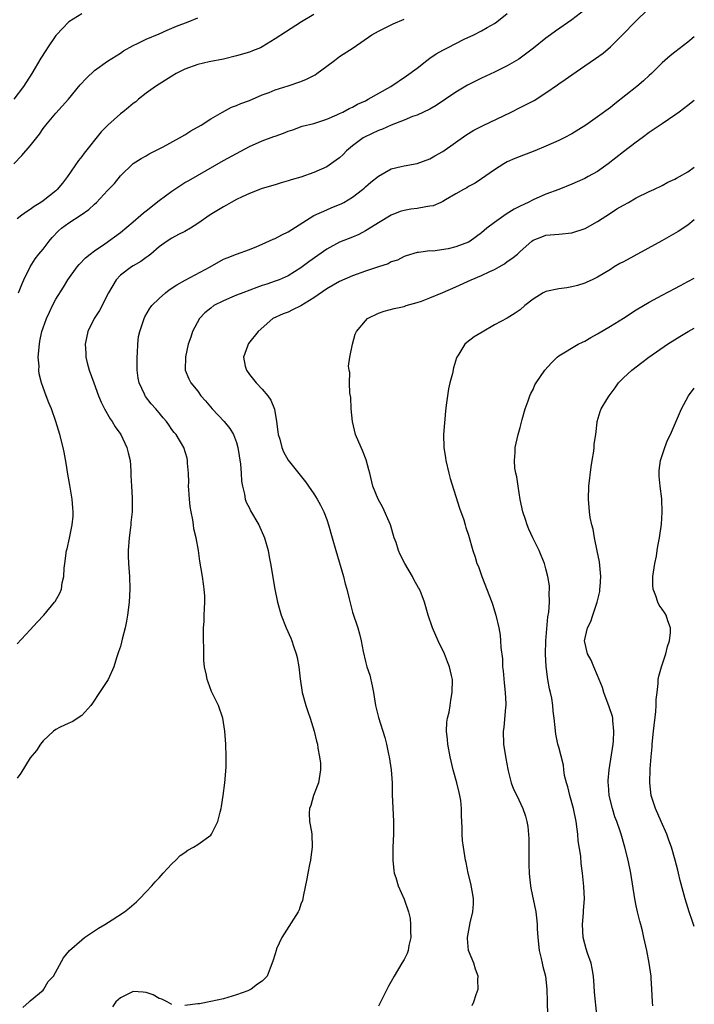
# Model space of a CAD drawing. Units: inches. Extents: x 2565000 to 2568000, y 1515000 to 1518000.
# Drawn here: x 2567895 to 2568000, y 1515739 to 1515891 of the extents above; entities that cross this region are included whole.
import ezdxf

# ---------------------------------------------------------------- set-up
doc = ezdxf.new("R2010")
doc.units = ezdxf.units.IN
doc.header["$MEASUREMENT"] = 0
doc.layers.add('LD25651515_2ft', color=53, linetype='Continuous')

msp = doc.modelspace()

# ---------------------------------------------------------------- linework, layer by layer
at = {"layer": 'LD25651515_2ft'}
for points, elevation in [([(2567905, 1515892.26), (2567903.01, 1515890.99), (2567902.01, 1515889.99), (2567901.08, 1515889), (2567901, 1515888.9), (2567899.68, 1515887), (2567899.42, 1515886.58), (2567898.65, 1515885.35), (2567897.25, 1515883), (2567895.98, 1515881), (2567894.45, 1515879)], 9146), ([(2567983, 1515892.86), (2567981, 1515891.32), (2567978.45, 1515889.55), (2567977.71, 1515889), (2567977, 1515888.47), (2567975.07, 1515886.93), (2567972.78, 1515885.22), (2567971, 1515884.18), (2567969, 1515883.21), (2567967, 1515882.27), (2567964.81, 1515881.19), (2567963, 1515880.09), (2567961.43, 1515879), (2567959.96, 1515878.04), (2567959, 1515877.48), (2567958.02, 1515877), (2567957, 1515876.54), (2567956.3, 1515876.3), (2567955, 1515875.76), (2567953, 1515874.97), (2567951.65, 1515874.35), (2567951, 1515874.13), (2567948.87, 1515873.13), (2567948.67, 1515873), (2567947, 1515871.77), (2567946.07, 1515871), (2567945.55, 1515870.45), (2567945, 1515869.94), (2567944.46, 1515869.54), (2567943, 1515868.53), (2567941, 1515867.63), (2567939, 1515866.94), (2567937.5, 1515866.5), (2567937, 1515866.33), (2567935.95, 1515866.05), (2567935, 1515865.75), (2567933, 1515865.15), (2567931, 1515864.39), (2567929.88, 1515863.88), (2567929, 1515863.45), (2567928.17, 1515863), (2567927.43, 1515862.57), (2567927, 1515862.34), (2567924.94, 1515861.06), (2567923, 1515859.74), (2567921.86, 1515859), (2567921, 1515858.49), (2567920, 1515858), (2567919, 1515857.46), (2567918.26, 1515857), (2567917, 1515856.12), (2567915.73, 1515855), (2567915.32, 1515854.68), (2567915, 1515854.47), (2567914.16, 1515853.84), (2567913, 1515853.18), (2567912.73, 1515853), (2567911, 1515851.7), (2567910.33, 1515851), (2567909.15, 1515849), (2567907.74, 1515846.26), (2567906.94, 1515845), (2567905.95, 1515843), (2567905.52, 1515841), (2567905.63, 1515839.63), (2567905.66, 1515839), (2567905.87, 1515838.13), (2567906.18, 1515837), (2567906.86, 1515835), (2567907.61, 1515833), (2567908.01, 1515832.01), (2567908.53, 1515831), (2567909.42, 1515829.42), (2567909.74, 1515829), (2567910.2, 1515828.2), (2567911.07, 1515827), (2567912.02, 1515825), (2567912.18, 1515824.18), (2567912.49, 1515823), (2567912.64, 1515821.36), (2567912.63, 1515820.63), (2567912.7, 1515819), (2567912.81, 1515817.19), (2567912.83, 1515815), (2567912.63, 1515813.37), (2567912.61, 1515813), (2567912.56, 1515812.56), (2567912.35, 1515811), (2567912.2, 1515809), (2567912.2, 1515808.2), (2567912.24, 1515807), (2567912.36, 1515805.64), (2567912.4, 1515805), (2567912.47, 1515803), (2567912.38, 1515801), (2567912.11, 1515799), (2567911.96, 1515798.04), (2567911.72, 1515797), (2567911.28, 1515795.28), (2567911.19, 1515794.81), (2567911, 1515794.14), (2567910.72, 1515793.28), (2567910.61, 1515793), (2567910.39, 1515792.39), (2567909.96, 1515791), (2567909.09, 1515789), (2567909, 1515788.85), (2567907.74, 1515787), (2567906.66, 1515785.34), (2567906.4, 1515785), (2567905, 1515783.42), (2567903.53, 1515782.46), (2567903, 1515782.26), (2567901.57, 1515781.57), (2567901, 1515781.28), (2567900.63, 1515781), (2567899, 1515779.52), (2567898.6, 1515779), (2567897.98, 1515778.02), (2567897, 1515776.85), (2567895.54, 1515774.46), (2567895, 1515773.72)], 9156), ([(2567895, 1515794.52), (2567897, 1515796.71), (2567898.11, 1515797.89), (2567899.11, 1515799), (2567900.79, 1515801), (2567900.88, 1515801.12), (2567901.61, 1515802.39), (2567901.85, 1515803), (2567901.99, 1515803.99), (2567902.23, 1515805), (2567902.29, 1515806.29), (2567902.36, 1515807), (2567902.64, 1515809), (2567902.72, 1515809.28), (2567903.08, 1515810.92), (2567903.52, 1515813), (2567903.65, 1515814.35), (2567903.68, 1515815), (2567903.62, 1515815.62), (2567903.52, 1515817), (2567903.16, 1515819.16), (2567902.85, 1515820.85), (2567902.57, 1515822.57), (2567902.26, 1515824.26), (2567902.1, 1515825), (2567901.61, 1515827), (2567901, 1515829), (2567900.29, 1515831), (2567899.92, 1515831.92), (2567899.51, 1515833), (2567899, 1515834.29), (2567898.78, 1515835), (2567898.42, 1515836.42), (2567898.37, 1515837), (2567898.39, 1515837.61), (2567898.27, 1515839), (2567898.43, 1515841), (2567898.51, 1515841.49), (2567898.82, 1515843), (2567899, 1515843.56), (2567899.53, 1515845), (2567900, 1515846), (2567900.49, 1515847), (2567901, 1515847.99), (2567902.15, 1515849.85), (2567902.85, 1515851), (2567904.31, 1515853), (2567904.63, 1515853.37), (2567905.6, 1515854.4), (2567906.33, 1515855), (2567907, 1515855.51), (2567908.59, 1515856.59), (2567911, 1515858.31), (2567913, 1515859.98), (2567914.16, 1515861), (2567914.59, 1515861.41), (2567915, 1515861.7), (2567917, 1515863.29), (2567919, 1515864.76), (2567921, 1515866.08), (2567921.6, 1515866.4), (2567927, 1515869.5), (2567929, 1515870.61), (2567931, 1515871.68), (2567933, 1515872.57), (2567934.79, 1515873.21), (2567935, 1515873.3), (2567936.28, 1515873.72), (2567937, 1515874.04), (2567937.72, 1515874.28), (2567939.2, 1515874.8), (2567941, 1515875.26), (2567943, 1515875.9), (2567944.57, 1515876.57), (2567945, 1515876.78), (2567945.47, 1515877), (2567946.46, 1515877.54), (2567947, 1515877.78), (2567947.77, 1515878.23), (2567949, 1515878.78), (2567949.44, 1515879), (2567952.94, 1515881), (2567955.39, 1515882.61), (2567957, 1515883.82), (2567958.5, 1515885), (2567959, 1515885.37), (2567959.98, 1515886.02), (2567961, 1515886.63), (2567961.74, 1515887), (2567963, 1515887.67), (2567964.31, 1515888.31), (2567965.8, 1515889), (2567967, 1515889.62), (2567967.87, 1515890.13), (2567969, 1515890.75), (2567969.37, 1515891), (2567971, 1515892.31)], 9154), ([(2567941, 1515892.14), (2567939.08, 1515891), (2567936.59, 1515889.41), (2567935, 1515888.37), (2567933, 1515887.15), (2567932.7, 1515887), (2567931.51, 1515886.49), (2567931, 1515886.3), (2567929, 1515885.72), (2567927, 1515885.23), (2567924.78, 1515884.78), (2567923, 1515884.39), (2567921, 1515883.68), (2567919.67, 1515883), (2567919, 1515882.6), (2567916.42, 1515881), (2567915, 1515879.92), (2567913.83, 1515879), (2567913.38, 1515878.62), (2567913, 1515878.33), (2567912.28, 1515877.72), (2567911.39, 1515877), (2567911, 1515876.72), (2567909.03, 1515874.97), (2567908.04, 1515873.96), (2567905.37, 1515870.63), (2567905, 1515870.1), (2567904.51, 1515869.49), (2567902.82, 1515867), (2567902, 1515866), (2567901.21, 1515865), (2567901, 1515864.81), (2567899, 1515863.24), (2567898.66, 1515863), (2567897.63, 1515862.37), (2567897, 1515861.88), (2567896.45, 1515861.55), (2567895.69, 1515861), (2567895, 1515860.45)], 9150), ([(2567895.85, 1515738.15), (2567896.86, 1515739), (2567897, 1515739.16), (2567899, 1515740.85), (2567899.15, 1515741), (2567899.81, 1515742.19), (2567900.62, 1515743), (2567902.17, 1515745.83), (2567903.12, 1515747), (2567905, 1515748.66), (2567905.44, 1515749), (2567906.36, 1515749.64), (2567907, 1515750.02), (2567907.58, 1515750.42), (2567908.61, 1515751), (2567909.73, 1515751.73), (2567911.64, 1515753), (2567912.39, 1515753.61), (2567913.47, 1515754.53), (2567913.98, 1515755), (2567915, 1515756.06), (2567915.87, 1515757), (2567916.39, 1515757.61), (2567917, 1515758.27), (2567917.65, 1515759), (2567919, 1515760.42), (2567919.61, 1515761), (2567920.26, 1515761.74), (2567921, 1515762.17), (2567921.47, 1515762.53), (2567922.36, 1515763), (2567923, 1515763.42), (2567925, 1515764.86), (2567925.12, 1515765), (2567925.21, 1515765.21), (2567926.1, 1515767), (2567926.46, 1515768.46), (2567926.62, 1515769), (2567926.69, 1515769.31), (2567926.94, 1515771), (2567927.19, 1515773), (2567927.4, 1515775.4), (2567927.41, 1515777), (2567927.35, 1515779), (2567927.21, 1515781), (2567926.9, 1515783), (2567926.21, 1515785), (2567925.15, 1515787.15), (2567924.59, 1515788.59), (2567924.45, 1515789), (2567924.34, 1515789.66), (2567924.05, 1515791), (2567923.96, 1515791.96), (2567923.92, 1515793), (2567923.92, 1515794.08), (2567923.87, 1515795), (2567923.86, 1515795.86), (2567923.89, 1515797), (2567923.98, 1515798.02), (2567924.01, 1515799), (2567924.02, 1515800.02), (2567924.09, 1515801), (2567924.07, 1515801.93), (2567923.99, 1515803), (2567923.86, 1515803.86), (2567923.73, 1515805), (2567923.34, 1515807.34), (2567923.1, 1515809), (2567922.76, 1515811), (2567922.4, 1515812.4), (2567922.35, 1515813), (2567922.25, 1515813.75), (2567921.96, 1515815), (2567921.83, 1515815.83), (2567921.69, 1515817), (2567921.6, 1515818.4), (2567921.58, 1515819), (2567921.6, 1515819.6), (2567921.55, 1515821), (2567921.42, 1515822.58), (2567921.41, 1515823), (2567921.34, 1515823.34), (2567920.84, 1515825), (2567919.63, 1515827), (2567919.34, 1515827.34), (2567919, 1515827.79), (2567918.49, 1515828.49), (2567918.14, 1515829), (2567917.61, 1515829.61), (2567917, 1515830.38), (2567916.48, 1515831), (2567915.78, 1515831.78), (2567914.9, 1515832.9), (2567914.83, 1515833), (2567914.72, 1515833.28), (2567913.91, 1515835), (2567913.75, 1515835.75), (2567913.6, 1515837), (2567913.59, 1515839), (2567913.65, 1515839.65), (2567913.7, 1515841), (2567913.82, 1515842.18), (2567914, 1515843), (2567914.54, 1515844.54), (2567914.67, 1515845), (2567914.77, 1515845.23), (2567915.5, 1515846.5), (2567915.88, 1515847), (2567917, 1515848.11), (2567917.97, 1515849), (2567918.57, 1515849.43), (2567919.76, 1515850.24), (2567921.04, 1515850.96), (2567924.91, 1515853), (2567927, 1515854.18), (2567927.57, 1515854.43), (2567929.01, 1515854.99), (2567931, 1515855.7), (2567932.14, 1515856.14), (2567933, 1515856.51), (2567934.69, 1515857.31), (2567935, 1515857.41), (2567936.02, 1515857.98), (2567937, 1515858.43), (2567941, 1515860.95), (2567943, 1515861.87), (2567943.81, 1515862.19), (2567945.22, 1515862.78), (2567945.64, 1515863), (2567947, 1515863.84), (2567948.54, 1515865), (2567948.79, 1515865.21), (2567949, 1515865.42), (2567949.85, 1515866.15), (2567951, 1515867.09), (2567953, 1515868.19), (2567954.56, 1515868.56), (2567955, 1515868.68), (2567957, 1515869.06), (2567959, 1515869.76), (2567959.78, 1515870.22), (2567961, 1515870.91), (2567964.56, 1515873.44), (2567965.79, 1515874.21), (2567967.13, 1515874.87), (2567971.59, 1515877), (2567973, 1515877.7), (2567975.17, 1515878.83), (2567977, 1515880.01), (2567978.77, 1515881.23), (2567979, 1515881.41), (2567979.96, 1515882.04), (2567981, 1515882.8), (2567983, 1515884.17), (2567984.7, 1515885.3), (2567985.85, 1515886.15), (2567987, 1515887.15), (2567988.94, 1515889.06), (2567990.85, 1515891), (2567992.92, 1515893)], 9158), ([(2567894.45, 1515869), (2567895.71, 1515870.29), (2567897, 1515871.76), (2567898.43, 1515873.57), (2567899, 1515874.45), (2567899.41, 1515875), (2567901, 1515876.83), (2567902.97, 1515879), (2567904.78, 1515881.22), (2567905.72, 1515882.28), (2567907, 1515883.46), (2567909, 1515884.89), (2567911, 1515886.17), (2567911.49, 1515886.51), (2567913, 1515887.36), (2567913.66, 1515887.66), (2567915, 1515888.33), (2567917, 1515889.15), (2567918.27, 1515889.73), (2567919, 1515890.01), (2567919.69, 1515890.31), (2567921.53, 1515891), (2567923, 1515891.63)], 9148), ([(2567895.22, 1515849), (2567895.71, 1515850.29), (2567896.02, 1515851), (2567897, 1515853), (2567897.77, 1515854.23), (2567898.37, 1515855), (2567899, 1515855.77), (2567899.94, 1515857), (2567900.43, 1515857.57), (2567901.4, 1515858.6), (2567901.84, 1515859), (2567903, 1515859.85), (2567904.92, 1515861.08), (2567906.1, 1515861.9), (2567907, 1515862.74), (2567907.29, 1515863), (2567909, 1515864.87), (2567910.06, 1515865.94), (2567911, 1515867.12), (2567913, 1515869.05), (2567914.21, 1515869.79), (2567915, 1515870.24), (2567915.45, 1515870.55), (2567917.61, 1515871.61), (2567920.16, 1515873), (2567921, 1515873.5), (2567921.91, 1515874.09), (2567923.52, 1515875), (2567925, 1515875.94), (2567926.85, 1515877), (2567928.25, 1515877.75), (2567929, 1515878.03), (2567929.66, 1515878.34), (2567931, 1515878.83), (2567933, 1515879.66), (2567934.05, 1515880.05), (2567935, 1515880.44), (2567937, 1515881.06), (2567939, 1515881.76), (2567939.87, 1515882.13), (2567941.19, 1515882.81), (2567941.48, 1515883), (2567943, 1515884.15), (2567944.21, 1515885), (2567945, 1515885.61), (2567947.1, 1515887), (2567950, 1515889), (2567951, 1515889.57), (2567951.95, 1515890.05), (2567953.3, 1515890.7), (2567955, 1515891.44)], 9152), ([(2568000, 1515888.68), (2567999, 1515887.85), (2567997, 1515886.3), (2567996.28, 1515885.72), (2567995, 1515884.63), (2567993.34, 1515883), (2567993, 1515882.7), (2567992.13, 1515881.87), (2567991.11, 1515881), (2567987.7, 1515878.3), (2567987, 1515877.71), (2567985, 1515876.26), (2567983.19, 1515875), (2567981, 1515873.64), (2567979.82, 1515873), (2567979, 1515872.59), (2567977, 1515871.7), (2567975.27, 1515871), (2567972.17, 1515869.83), (2567971, 1515869.28), (2567970.48, 1515869), (2567969, 1515868.04), (2567967, 1515866.65), (2567966, 1515866), (2567965, 1515865.45), (2567964.73, 1515865.27), (2567964.22, 1515865), (2567963, 1515864.31), (2567961.39, 1515863.39), (2567961, 1515863.15), (2567960.68, 1515863), (2567959.51, 1515862.49), (2567959, 1515862.41), (2567958.34, 1515862.34), (2567957, 1515862.08), (2567956.05, 1515861.95), (2567955, 1515861.76), (2567954.41, 1515861.59), (2567953, 1515861.02), (2567951, 1515859.84), (2567949.27, 1515858.73), (2567949, 1515858.57), (2567947.97, 1515858.03), (2567947, 1515857.6), (2567945, 1515856.81), (2567943, 1515855.76), (2567940.21, 1515853.79), (2567939, 1515852.83), (2567937, 1515851.59), (2567935.64, 1515851), (2567935.18, 1515850.82), (2567935, 1515850.78), (2567933.69, 1515850.31), (2567933, 1515850.11), (2567932.18, 1515849.82), (2567930, 1515849), (2567929, 1515848.6), (2567928.29, 1515848.29), (2567927, 1515847.76), (2567925.51, 1515847), (2567925, 1515846.62), (2567924.11, 1515845.89), (2567923.29, 1515845), (2567922.18, 1515843), (2567921.91, 1515842.09), (2567921.49, 1515841), (2567921.07, 1515839.07), (2567921.04, 1515837), (2567921.63, 1515835.63), (2567921.93, 1515835), (2567923, 1515833.71), (2567923.49, 1515833), (2567924.22, 1515832.22), (2567925.23, 1515831), (2567927.11, 1515829), (2567927.96, 1515827.96), (2567928.55, 1515827), (2567929, 1515825.76), (2567929.23, 1515825), (2567929.6, 1515822.4), (2567929.72, 1515821), (2567929.78, 1515819.78), (2567929.92, 1515819), (2567930.24, 1515817.76), (2567930.35, 1515817), (2567930.52, 1515816.52), (2567931, 1515815.58), (2567931.18, 1515815.18), (2567932.45, 1515813), (2567933.33, 1515811), (2567933.89, 1515809), (2567934.06, 1515808.06), (2567934.28, 1515807), (2567934.93, 1515803), (2567935.36, 1515801), (2567935.71, 1515799.71), (2567935.92, 1515799), (2567936.69, 1515797), (2567937.41, 1515795.41), (2567937.57, 1515795), (2567937.83, 1515794.17), (2567938.25, 1515793), (2567938.4, 1515792.4), (2567938.66, 1515791), (2567938.87, 1515789.13), (2567939.21, 1515787), (2567939.74, 1515785), (2567940.04, 1515784.04), (2567940.42, 1515783), (2567941.07, 1515781), (2567941.43, 1515779.43), (2567941.54, 1515779), (2567941.63, 1515778.37), (2567941.89, 1515777), (2567942.01, 1515776.01), (2567942.03, 1515775), (2567941.73, 1515773), (2567940.96, 1515771), (2567940.52, 1515769.48), (2567940.31, 1515769), (2567940.26, 1515768.26), (2567940.32, 1515767), (2567940.64, 1515765.36), (2567940.69, 1515765), (2567940.76, 1515763), (2567940.54, 1515761.46), (2567940.46, 1515761), (2567940.3, 1515760.3), (2567940.05, 1515759), (2567939.92, 1515758.08), (2567939.34, 1515755.34), (2567939.3, 1515755), (2567939.25, 1515754.75), (2567939, 1515754.15), (2567938.72, 1515753.28), (2567938.57, 1515753), (2567936.05, 1515749), (2567935.22, 1515747.22), (2567935.13, 1515747), (2567935, 1515746.47), (2567934.65, 1515745.35), (2567934.25, 1515744.25), (2567933.75, 1515743), (2567933, 1515742.22), (2567932.25, 1515741.75), (2567931.28, 1515741), (2567930.74, 1515740.74), (2567929, 1515740.11), (2567927, 1515739.48), (2567925, 1515739.05), (2567923.29, 1515738.71), (2567923, 1515738.69), (2567921, 1515738.43)], 9160), ([(2568000, 1515878.82), (2567999, 1515878.03), (2567997.65, 1515877), (2567997, 1515876.53), (2567995, 1515875.2), (2567993, 1515873.83), (2567991.91, 1515873), (2567991, 1515872.37), (2567989, 1515870.87), (2567986.64, 1515869), (2567985, 1515867.82), (2567983.55, 1515867), (2567983, 1515866.7), (2567981.81, 1515866.19), (2567981, 1515865.82), (2567978.97, 1515865), (2567977, 1515864.26), (2567975, 1515863.42), (2567974.21, 1515863), (2567973, 1515862.43), (2567972.06, 1515861.94), (2567970.83, 1515861.17), (2567969, 1515859.9), (2567967.83, 1515859), (2567967, 1515858.27), (2567965.23, 1515857), (2567965, 1515856.86), (2567963, 1515856.1), (2567961.81, 1515855.81), (2567959.46, 1515855.46), (2567959, 1515855.47), (2567957.23, 1515855.22), (2567957, 1515855.22), (2567955.3, 1515854.7), (2567955, 1515854.62), (2567953.95, 1515854.05), (2567953, 1515853.78), (2567952.51, 1515853.49), (2567951, 1515853), (2567949, 1515852.33), (2567947, 1515851.59), (2567945, 1515850.71), (2567943, 1515849.58), (2567941, 1515848.19), (2567939, 1515846.94), (2567937.67, 1515846.33), (2567937, 1515845.99), (2567936.26, 1515845.74), (2567934.66, 1515845), (2567932.38, 1515843), (2567930.88, 1515841.12), (2567930.79, 1515841), (2567930.71, 1515840.71), (2567930.09, 1515839), (2567930.37, 1515837.63), (2567930.53, 1515837), (2567931, 1515836.31), (2567932.05, 1515835), (2567933, 1515834.03), (2567933.84, 1515833), (2567934.33, 1515832.33), (2567934.91, 1515830.91), (2567935.23, 1515829), (2567935.41, 1515827.41), (2567935.48, 1515827), (2567935.71, 1515826.29), (2567936.02, 1515825), (2567936.3, 1515824.3), (2567937, 1515823.01), (2567939.68, 1515819.68), (2567940.15, 1515819), (2567941, 1515817.83), (2567941.52, 1515817), (2567942.04, 1515816.04), (2567942.55, 1515815), (2567943, 1515813.81), (2567943.29, 1515813), (2567943.86, 1515811), (2567944.41, 1515809), (2567945.58, 1515805), (2567945.87, 1515803.87), (2567946.11, 1515803), (2567946.47, 1515801.53), (2567946.67, 1515800.67), (2567947, 1515799.47), (2567947.82, 1515797), (2567948.07, 1515796.07), (2567948.32, 1515795), (2567948.64, 1515793.36), (2567949, 1515791.82), (2567949.22, 1515791), (2567949.66, 1515789.66), (2567950.04, 1515788.04), (2567950.24, 1515787), (2567950.55, 1515785), (2567951, 1515783.1), (2567952.02, 1515780.02), (2567952.24, 1515779), (2567952.56, 1515777.44), (2567952.67, 1515777), (2567953, 1515775), (2567953.14, 1515773), (2567953.17, 1515771.17), (2567953.36, 1515767), (2567953.33, 1515765), (2567953.26, 1515763), (2567953.26, 1515761), (2567953.41, 1515759.41), (2567953.47, 1515759), (2567953.71, 1515758.29), (2567954.07, 1515757), (2567955, 1515754.95), (2567955.68, 1515753), (2567955.94, 1515751.94), (2567956.01, 1515751), (2567956, 1515750), (2567956.02, 1515749), (2567955.74, 1515747.74), (2567955.61, 1515747), (2567955.46, 1515746.54), (2567955, 1515745.59), (2567954.66, 1515745), (2567953.45, 1515743), (2567953, 1515742.16), (2567952.56, 1515741.44), (2567951, 1515738.36)], 9162), ([(2567965.56, 1515738.44), (2567965.82, 1515739), (2567966.17, 1515740.17), (2567966.47, 1515741), (2567966.45, 1515742.45), (2567966.47, 1515743), (2567966.09, 1515744.09), (2567965.79, 1515745), (2567964.99, 1515747), (2567964.82, 1515748.82), (2567964.82, 1515749), (2567965.25, 1515751.25), (2567965.67, 1515753), (2567965.76, 1515754.24), (2567965.76, 1515755), (2567965.64, 1515755.64), (2567965.36, 1515757.36), (2567964.95, 1515759), (2567964.63, 1515760.63), (2567964.52, 1515761), (2567964.2, 1515763), (2567964.06, 1515764.06), (2567964, 1515765), (2567964, 1515766), (2567963.9, 1515767.9), (2567963.9, 1515769), (2567963.77, 1515770.23), (2567963.66, 1515771), (2567963.51, 1515771.51), (2567963.15, 1515773), (2567962.58, 1515775), (2567962.13, 1515777), (2567961.76, 1515779), (2567961.72, 1515779.72), (2567961.56, 1515781), (2567961.62, 1515782.38), (2567961.71, 1515783), (2567961.96, 1515783.96), (2567962.13, 1515785), (2567962.22, 1515785.78), (2567962.47, 1515787), (2567962.49, 1515789), (2567962.37, 1515789.63), (2567962.06, 1515791), (2567961.73, 1515791.73), (2567961.26, 1515793), (2567960.28, 1515795), (2567959.4, 1515797), (2567958.72, 1515799), (2567958.14, 1515801), (2567957.62, 1515802.38), (2567957.36, 1515803), (2567957.22, 1515803.22), (2567956.52, 1515804.52), (2567956.3, 1515805), (2567955.13, 1515807), (2567954.41, 1515808.41), (2567954.15, 1515809), (2567953.74, 1515810.26), (2567953.48, 1515811), (2567952.86, 1515813), (2567951.7, 1515815.7), (2567950.95, 1515817), (2567950.15, 1515819), (2567949.66, 1515821), (2567949.54, 1515821.54), (2567949.1, 1515823.1), (2567948.54, 1515824.54), (2567948.32, 1515825), (2567947.48, 1515827), (2567946.97, 1515829.03), (2567946.8, 1515831), (2567946.74, 1515832.74), (2567946.59, 1515833.41), (2567946.54, 1515835), (2567946.6, 1515836.6), (2567946.47, 1515837), (2567946.38, 1515837.62), (2567946.6, 1515839), (2567946.98, 1515841), (2567947.43, 1515842.57), (2567947.59, 1515843), (2567949, 1515844.64), (2567949.34, 1515845), (2567951, 1515845.81), (2567951.89, 1515846.11), (2567953.47, 1515846.53), (2567955, 1515846.87), (2567955.34, 1515847), (2567957, 1515847.46), (2567957.69, 1515847.69), (2567959, 1515848.2), (2567961, 1515849.05), (2567963, 1515849.92), (2567965.39, 1515851), (2567967, 1515851.68), (2567968.29, 1515852.29), (2567969, 1515852.6), (2567969.76, 1515853), (2567970.54, 1515853.46), (2567971, 1515853.82), (2567971.72, 1515854.28), (2567972.58, 1515855), (2567973, 1515855.4), (2567974.8, 1515857), (2567975, 1515857.14), (2567976.33, 1515857.67), (2567977, 1515857.9), (2567979, 1515858.07), (2567981, 1515858.27), (2567983.06, 1515858.94), (2567985, 1515860.05), (2567987, 1515861.35), (2567988.01, 1515861.99), (2567989, 1515862.58), (2567989.77, 1515863), (2567991, 1515863.7), (2567993, 1515864.69), (2567993.71, 1515865), (2567995, 1515865.64), (2567995.87, 1515866.13), (2567997, 1515866.61), (2567997.23, 1515866.77), (2567997.72, 1515867), (2567999, 1515867.76), (2568000, 1515868.45)], 9164), ([(2568000, 1515860.32), (2567999, 1515859.46), (2567997.52, 1515858.48), (2567994.94, 1515857.06), (2567990.63, 1515854.64), (2567989, 1515853.79), (2567988.47, 1515853.53), (2567987.59, 1515853), (2567987, 1515852.61), (2567985, 1515851.4), (2567984.17, 1515851), (2567983.35, 1515850.65), (2567983, 1515850.5), (2567981.86, 1515850.14), (2567981, 1515849.9), (2567980.24, 1515849.76), (2567979, 1515849.58), (2567977, 1515849.19), (2567976.57, 1515849), (2567975, 1515848), (2567973.73, 1515847), (2567973, 1515846.34), (2567972.2, 1515845.8), (2567971, 1515845.06), (2567969, 1515844), (2567967.1, 1515842.9), (2567965.86, 1515842.14), (2567964.71, 1515841.29), (2567964.41, 1515841), (2567963.48, 1515839.48), (2567963.15, 1515839), (2567963.11, 1515838.89), (2567962.67, 1515837.33), (2567962.48, 1515836.48), (2567962.11, 1515835), (2567961.9, 1515834.1), (2567961.7, 1515833), (2567961.54, 1515831.54), (2567961.39, 1515830.61), (2567961.11, 1515827), (2567961.15, 1515825), (2567961.41, 1515823.41), (2567961.47, 1515823), (2567961.94, 1515821), (2567962.16, 1515820.16), (2567963.58, 1515815.58), (2567964.24, 1515813.76), (2567964.47, 1515813), (2567964.58, 1515812.58), (2567965, 1515811.38), (2567965.66, 1515809), (2567966, 1515808), (2567966.3, 1515807), (2567966.52, 1515806.52), (2567967.06, 1515805), (2567968.61, 1515801), (2567968.69, 1515800.69), (2567969.24, 1515799), (2567969.67, 1515797), (2567969.87, 1515795.87), (2567969.97, 1515795), (2567970.01, 1515793.99), (2567970.24, 1515792.24), (2567970.26, 1515791), (2567970.35, 1515790.35), (2567970.51, 1515788.51), (2567970.69, 1515787), (2567970.77, 1515785.23), (2567970.76, 1515785), (2567970.72, 1515784.72), (2567970.44, 1515781.57), (2567970.35, 1515781), (2567970.43, 1515779), (2567970.77, 1515776.77), (2567971.08, 1515775.08), (2567971.15, 1515774.85), (2567971.62, 1515773), (2567971.98, 1515771.98), (2567972.47, 1515771), (2567973.41, 1515769), (2567973.81, 1515767.81), (2567974.05, 1515767), (2567974.19, 1515766.19), (2567974.35, 1515764.35), (2567974.32, 1515761.68), (2567974.34, 1515760.34), (2567974.39, 1515759), (2567974.42, 1515758.42), (2567974.59, 1515757), (2567974.65, 1515756.65), (2567975.43, 1515753), (2567975.6, 1515751.6), (2567975.64, 1515751), (2567975.65, 1515750.35), (2567975.71, 1515749), (2567975.94, 1515747), (2567976.27, 1515745.73), (2567976.43, 1515745), (2567976.52, 1515744.52), (2567976.92, 1515743), (2567977.12, 1515741), (2567977.16, 1515739), (2567977.23, 1515737)], 9166), ([(2567984.88, 1515737), (2567984.53, 1515740.53), (2567984.48, 1515741.52), (2567984.35, 1515743), (2567984.17, 1515744.17), (2567983.99, 1515745), (2567983.44, 1515746.56), (2567983.25, 1515747.25), (2567983, 1515748.04), (2567982.75, 1515749), (2567982.66, 1515751), (2567982.83, 1515752.83), (2567982.83, 1515753.17), (2567982.96, 1515755), (2567982.89, 1515756.89), (2567982.68, 1515759), (2567982.48, 1515760.48), (2567982.4, 1515761.6), (2567982.01, 1515764.01), (2567981.94, 1515765), (2567981.81, 1515765.81), (2567981.67, 1515767), (2567981.24, 1515769), (2567980.69, 1515771), (2567980.37, 1515772.37), (2567980.16, 1515773), (2567979.89, 1515774.11), (2567979.76, 1515775), (2567979.7, 1515775.7), (2567979, 1515778.51), (2567978.86, 1515779), (2567978.52, 1515780.52), (2567978.45, 1515781), (2567978.43, 1515781.57), (2567978.27, 1515783), (2567978.1, 1515784.1), (2567978.06, 1515785), (2567977.9, 1515786.1), (2567977.7, 1515787), (2567977.54, 1515787.54), (2567977.3, 1515789), (2567977.03, 1515791.03), (2567976.93, 1515792.93), (2567976.97, 1515795), (2567977.27, 1515798.73), (2567977.44, 1515799.44), (2567977.55, 1515801), (2567977.51, 1515802.49), (2567977.56, 1515803), (2567977.53, 1515803.53), (2567977.3, 1515805), (2567977, 1515806.18), (2567976.76, 1515807), (2567976.26, 1515808.26), (2567975.93, 1515809), (2567974.94, 1515811), (2567974.33, 1515812.33), (2567974.07, 1515813), (2567973.8, 1515813.8), (2567973.43, 1515815), (2567973, 1515816.93), (2567972.67, 1515819), (2567972.46, 1515820.46), (2567972.32, 1515821), (2567972.19, 1515821.81), (2567972.1, 1515823), (2567972.2, 1515824.2), (2567972.23, 1515825), (2567972.68, 1515827), (2567973, 1515828.11), (2567973.31, 1515829.31), (2567973.78, 1515831), (2567974.24, 1515832.24), (2567974.5, 1515833), (2567974.64, 1515833.36), (2567975, 1515833.99), (2567975.29, 1515834.71), (2567975.48, 1515835), (2567976.82, 1515837), (2567977.86, 1515838.14), (2567978.75, 1515839), (2567979, 1515839.19), (2567982, 1515841), (2567982.66, 1515841.34), (2567983, 1515841.5), (2567983.94, 1515842.06), (2567985, 1515842.63), (2567987, 1515843.81), (2567989, 1515845.03), (2567991, 1515846.32), (2567993, 1515847.54), (2567995, 1515848.62), (2567997, 1515849.67), (2567997.86, 1515850.14), (2567999, 1515850.72), (2568000, 1515851.25)], 9168), ([(2567993.58, 1515738.42), (2567993.52, 1515739), (2567993.43, 1515741), (2567993.32, 1515742.68), (2567993.32, 1515743), (2567993.02, 1515745), (2567992.62, 1515747), (2567992.31, 1515748.31), (2567992.19, 1515749), (2567991.96, 1515750.04), (2567991.71, 1515751), (2567991.55, 1515751.55), (2567991.2, 1515753), (2567991, 1515753.91), (2567990.78, 1515755), (2567990.15, 1515759), (2567989.73, 1515761), (2567989.23, 1515763), (2567988.65, 1515765), (2567988.5, 1515765.5), (2567987.99, 1515767), (2567987.7, 1515767.7), (2567987.31, 1515769), (2567986.82, 1515771), (2567986.69, 1515772.69), (2567986.65, 1515773), (2567986.66, 1515773.34), (2567986.8, 1515775), (2567987.4, 1515779), (2567987.45, 1515779.45), (2567987.54, 1515781), (2567987.36, 1515782.64), (2567987.35, 1515783), (2567987.29, 1515783.29), (2567986.79, 1515784.79), (2567985.95, 1515787), (2567985.76, 1515787.76), (2567985, 1515789.64), (2567984.4, 1515791), (2567984, 1515792), (2567983.42, 1515793), (2567983, 1515794.78), (2567982.97, 1515795), (2567983.42, 1515797), (2567983.97, 1515798.03), (2567984.25, 1515799), (2567984.93, 1515801), (2567985.33, 1515802.67), (2567985.37, 1515803), (2567985.38, 1515803.38), (2567985.48, 1515805), (2567985.28, 1515807.28), (2567984.96, 1515808.96), (2567984.52, 1515811), (2567984.3, 1515812.3), (2567984.1, 1515813), (2567983.87, 1515814.13), (2567983.74, 1515815), (2567983.69, 1515815.69), (2567983.57, 1515817), (2567983.66, 1515819), (2567984.01, 1515821.99), (2567984.16, 1515823), (2567984.4, 1515824.4), (2567984.47, 1515825), (2567984.48, 1515825.52), (2567984.72, 1515827), (2567984.92, 1515828.92), (2567984.91, 1515829), (2567985.41, 1515830.59), (2567985.56, 1515831), (2567986.45, 1515832.45), (2567986.81, 1515833), (2567987.74, 1515834.26), (2567988.26, 1515835), (2567989, 1515835.78), (2567990.3, 1515837), (2567991.85, 1515838.15), (2567992.97, 1515839), (2567995.83, 1515841), (2567997.77, 1515842.23), (2567999.06, 1515843), (2568000, 1515843.52)], 9170), ([(2568000, 1515750.69), (2567999.65, 1515751.65), (2567999.2, 1515753), (2567998.58, 1515755), (2567997.82, 1515757.82), (2567997.55, 1515759), (2567997.42, 1515759.42), (2567997.04, 1515761), (2567996.46, 1515763), (2567996.07, 1515764.07), (2567995.75, 1515765), (2567994.88, 1515767), (2567993.97, 1515769), (2567993.44, 1515770.56), (2567993.3, 1515771), (2567993.08, 1515773), (2567993.17, 1515775.17), (2567993.31, 1515777), (2567993.45, 1515778.55), (2567993.48, 1515779), (2567993.67, 1515781), (2567994.03, 1515784.03), (2567994.1, 1515785), (2567994.11, 1515785.89), (2567994.23, 1515787), (2567994.4, 1515788.4), (2567994.42, 1515789), (2567994.49, 1515789.51), (2567994.89, 1515791), (2567995.57, 1515793), (2567995.86, 1515794.14), (2567996.14, 1515795), (2567996.31, 1515796.31), (2567996.3, 1515797), (2567995.87, 1515798.13), (2567995.64, 1515799), (2567995.4, 1515799.4), (2567995, 1515799.91), (2567994.55, 1515800.55), (2567994.33, 1515801), (2567994.01, 1515801.99), (2567993.6, 1515803), (2567993.57, 1515803.57), (2567993.56, 1515805), (2567993.89, 1515807), (2567994.12, 1515808.12), (2567994.25, 1515809), (2567994.33, 1515809.67), (2567994.58, 1515811), (2567994.9, 1515813.1), (2567995.04, 1515814.96), (2567994.95, 1515817.05), (2567994.7, 1515819), (2567994.56, 1515820.56), (2567994.55, 1515821), (2567994.57, 1515821.43), (2567994.76, 1515823), (2567995, 1515823.77), (2567995.41, 1515825), (2567995.86, 1515826.14), (2567996.29, 1515827), (2567998, 1515831), (2567999.11, 1515833), (2568000, 1515834.19)], 9172), ([(2567919, 1515738.59), (2567918.23, 1515739), (2567917.41, 1515739.41), (2567917, 1515739.53), (2567916.09, 1515740.09), (2567915, 1515740.46), (2567914.54, 1515740.54), (2567913, 1515740.61), (2567911, 1515739.63), (2567910.3, 1515739), (2567909.77, 1515738.23)], 9160)]:
    msp.add_lwpolyline(points, dxfattribs=dict(at, elevation=elevation))

doc.saveas('drawing.dxf')
